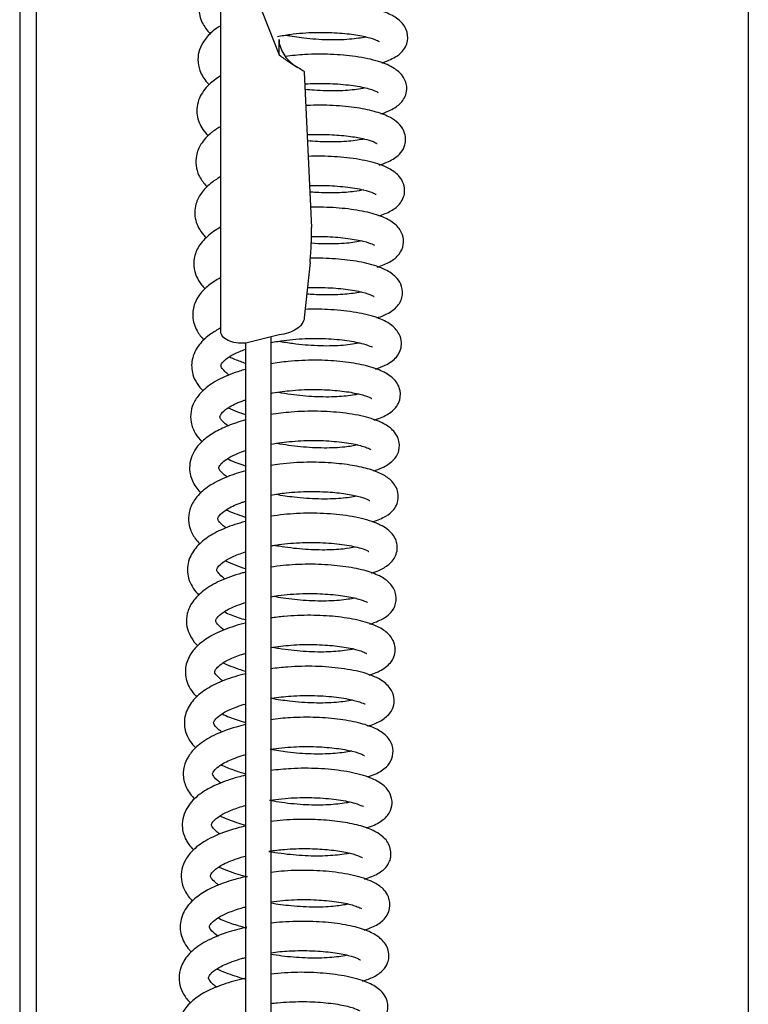
# Model space of a CAD drawing. Units: millimetres. Extents: x -3 to 14429, y -2896 to 10238.
# Drawn here: x 7601 to 7610, y 555 to 567 of the extents above; entities that cross this region are included whole.
import ezdxf

# ---------------------------------------------------------------- set-up
doc = ezdxf.new("R2010")
doc.units = ezdxf.units.MM
doc.layers.get('0').update_dxf_attribs({"linetype": 'CONTINUOUS'})
doc.layers.add('FAKRO LOFT LADDERS', color=7, linetype='CONTINUOUS')

# ---------------------------------------------------------------- blocks, each defined once
blk = doc.blocks.new('A$C6D1E39B9')
at = {"layer": 'FAKRO LOFT LADDERS', "color": 7, "linetype": 'Continuous'}
for p, q in [((369.81, 1929.87), (369.81, 2861.82)), ((282.81, 2826.74), (282.81, 1738.86)), ((284.81, 1741.41), (284.81, 2825.52)), ((306.81, 2485.95), (306.81, 2534.75)), ((309.81, 2529), (313.8, 2518.92)), ((313.8, 2518.92), (313.8, 2520.74)), ((313.8, 2520.74), (313.8, 2520.21)), ((316.79, 2516.86), (317.64, 2498.31)), ((317.47, 2494.14), (316.79, 2487.56)), ((313.8, 2485.53), (309.81, 2484.52)), ((309.81, 2242.22), (309.81, 2484.52)), ((312.81, 2485.28), (312.81, 2242.22))]:
    blk.add_line(p, q, dxfattribs=at)
blk.add_arc((317.97, 2521.24), 4.28, 193.1004, 242.4546, dxfattribs=at)
for points, knots in [([(306.77, 2528.4), (306.31, 2528.11), (305.3, 2527.3), (304.39, 2525.92), (304.17, 2524.54), (304.27, 2523.58), (304.57, 2522.77), (305.01, 2522.05), (305.37, 2521.63), (305.58, 2521.41)], [0.517355301, 0.517355301, 0.517355301, 0.517355301, 0.517740465, 0.518309806, 0.518606394, 0.518847911, 0.519083706, 0.519283876, 0.519515378, 0.519515378, 0.519515378, 0.519515378]), ([(326.03, 2517.96), (326.08, 2517.98), (326.79, 2518.21), (327.78, 2518.67), (328.58, 2519.35), (329.15, 2520.36), (329.19, 2521.77), (328.28, 2523.05), (326.99, 2523.83), (325.15, 2524.46), (322.83, 2524.88), (320.11, 2525.11), (317.05, 2525.1), (314.56, 2524.83), (313.13, 2524.58), (312.77, 2524.51)], [0.523680266, 0.523680266, 0.523680266, 0.523680266, 0.523721331, 0.52423955, 0.52460211, 0.524833435, 0.525204783, 0.525646036, 0.526106499, 0.526592935, 0.527093661, 0.527595145, 0.528114708, 0.52867651, 0.528870362, 0.528870362, 0.528870362, 0.528870362]), ([(306.73, 2522.36), (306.44, 2522.18), (305.7, 2521.64), (304.84, 2520.74), (304.22, 2519.56), (304.01, 2518.3), (304.27, 2516.92), (304.87, 2515.97), (305.33, 2515.46), (305.41, 2515.37)], [0.530147858, 0.530147858, 0.530147858, 0.530147858, 0.530390218, 0.530811651, 0.53113308, 0.531445904, 0.531804423, 0.532246641, 0.532333426, 0.532333426, 0.532333426, 0.532333426]), ([(313.57, 2521.12), (314.07, 2521.21), (315.55, 2521.45), (318.03, 2521.65), (320.76, 2521.57), (323.02, 2521.33), (324.66, 2520.97), (325.55, 2520.63), (325.71, 2520.51), (325.73, 2520.52)], [0.47091704, 0.47091704, 0.47091704, 0.47091704, 0.471244747, 0.471857306, 0.472422739, 0.472976902, 0.473507447, 0.473995543, 0.47430965, 0.47430965, 0.47430965, 0.47430965]), ([(324.16, 2521.05), (324.16, 2521.05), (323.61, 2520.94), (322.24, 2520.73), (319.63, 2520.66), (316.95, 2520.85), (315.24, 2521.11), (314.52, 2521.24)], [0.476323379, 0.476323379, 0.476323379, 0.476323379, 0.476325486, 0.47690594, 0.477506253, 0.4781043, 0.478562943, 0.478562943, 0.478562943, 0.478562943]), ([(313.8, 2518.92), (314.18, 2518.61), (314.55, 2518.34), (315.24, 2517.89), (315.56, 2517.7), (316.11, 2517.38), (316.33, 2517.25), (316.66, 2517.04), (316.76, 2516.95), (316.79, 2516.86)], [0, 0, 0, 0, 0.25, 0.25, 0.5, 0.5, 0.75, 0.75, 1, 1, 1, 1]), ([(325.93, 2511.88), (326.12, 2511.94), (326.87, 2512.2), (327.94, 2512.74), (328.79, 2513.67), (329.06, 2514.74), (328.97, 2515.64), (328.47, 2516.59), (327.47, 2517.43), (325.7, 2518.2), (323.08, 2518.75), (320.01, 2519.03), (317.12, 2519.01), (315.29, 2518.83), (314.52, 2518.73)], [0.53652918, 0.53652918, 0.53652918, 0.53652918, 0.536680576, 0.537142099, 0.537587233, 0.537806723, 0.537998057, 0.538302755, 0.538710231, 0.53927171, 0.539878963, 0.540438305, 0.540973029, 0.541373009, 0.541373009, 0.541373009, 0.541373009]), ([(306.79, 2516.4), (306.29, 2516.09), (305.25, 2515.33), (304.09, 2513.77), (303.81, 2511.79), (304.46, 2510.24), (305.09, 2509.49), (305.32, 2509.25)], [0.542935461, 0.542935461, 0.542935461, 0.542935461, 0.543336804, 0.543861913, 0.544417147, 0.544906947, 0.545160401, 0.545160401, 0.545160401, 0.545160401]), ([(316.86, 2515.46), (317.32, 2515.49), (318.68, 2515.55), (320.93, 2515.47), (323.27, 2515.2), (324.88, 2514.8), (325.52, 2514.5), (325.61, 2514.43), (325.61, 2514.43)], [0.458817646, 0.458817646, 0.458817646, 0.458817646, 0.459097992, 0.459661053, 0.460262171, 0.460870445, 0.461347298, 0.461529826, 0.461529826, 0.461529826, 0.461529826]), ([(324.02, 2514.97), (323.72, 2514.91), (322.78, 2514.74), (320.76, 2514.58), (318.58, 2514.64), (317.25, 2514.76), (316.89, 2514.79)], [0.463533487, 0.463533487, 0.463533487, 0.463533487, 0.463839823, 0.464402757, 0.465006342, 0.465227731, 0.465227731, 0.465227731, 0.465227731]), ([(325.72, 2505.78), (326.05, 2505.88), (326.94, 2506.2), (327.92, 2506.78), (328.54, 2507.48), (328.85, 2508.24), (328.94, 2508.96), (328.7, 2509.95), (328.02, 2510.83), (326.97, 2511.54), (325.4, 2512.15), (323.11, 2512.64), (320.27, 2512.92), (318.12, 2512.93), (317.01, 2512.88), (316.98, 2512.88)], [0.5493099, 0.5493099, 0.5493099, 0.5493099, 0.549568375, 0.550051791, 0.550371478, 0.55051145, 0.550714922, 0.550961535, 0.551305621, 0.551636987, 0.552114252, 0.552635655, 0.553182347, 0.553736237, 0.553752426, 0.553752426, 0.553752426, 0.553752426]), ([(306.74, 2510.35), (306.35, 2510.12), (305.45, 2509.5), (304.42, 2508.37), (303.85, 2507.03), (303.8, 2505.68), (304.18, 2504.46), (304.73, 2503.66), (305.13, 2503.24), (305.2, 2503.17)], [0.555734843, 0.555734843, 0.555734843, 0.555734843, 0.556042634, 0.55651434, 0.556907692, 0.557224187, 0.557546486, 0.557919219, 0.557993772, 0.557993772, 0.557993772, 0.557993772]), ([(317.14, 2509.4), (317.27, 2509.41), (318.28, 2509.45), (320.12, 2509.42), (322.33, 2509.22), (323.99, 2508.9), (325.04, 2508.58), (325.44, 2508.35), (325.49, 2508.34), (325.49, 2508.34)], [0.446058057, 0.446058057, 0.446058057, 0.446058057, 0.446139601, 0.446683867, 0.447211418, 0.447701322, 0.448137413, 0.448520801, 0.448636325, 0.448636325, 0.448636325, 0.448636325]), ([(323.96, 2508.88), (323.44, 2508.78), (322.14, 2508.57), (319.75, 2508.49), (317.99, 2508.59), (317.17, 2508.67)], [0.450647749, 0.450647749, 0.450647749, 0.450647749, 0.451202366, 0.451794261, 0.452304016, 0.452304016, 0.452304016, 0.452304016]), ([(325.67, 2499.7), (326.21, 2499.87), (327.19, 2500.26), (328.16, 2501.01), (328.67, 2501.93), (328.84, 2502.84), (328.57, 2503.84), (327.95, 2504.69), (326.82, 2505.49), (324.79, 2506.21), (322, 2506.68), (319.38, 2506.85), (317.79, 2506.83), (317.26, 2506.81)], [0.562179148, 0.562179148, 0.562179148, 0.562179148, 0.562613742, 0.563059938, 0.563286203, 0.563502441, 0.563789124, 0.564066521, 0.56450849, 0.565098897, 0.565687052, 0.566236357, 0.566511063, 0.566511063, 0.566511063, 0.566511063]), ([(306.75, 2504.35), (306.33, 2504.11), (305.46, 2503.52), (304.44, 2502.48), (303.69, 2500.97), (303.65, 2499.18), (304.38, 2497.84), (304.95, 2497.21), (305.06, 2497.09)], [0.568527709, 0.568527709, 0.568527709, 0.568527709, 0.568862365, 0.569275934, 0.569655328, 0.570171269, 0.570689001, 0.570809494, 0.570809494, 0.570809494, 0.570809494]), ([(317.42, 2503.33), (317.99, 2503.35), (319.5, 2503.36), (321.81, 2503.19), (323.89, 2502.84), (325.05, 2502.47), (325.36, 2502.26), (325.37, 2502.27), (325.37, 2502.27)], [0.433325182, 0.433325182, 0.433325182, 0.433325182, 0.433677539, 0.434270519, 0.434894284, 0.435476712, 0.435872433, 0.435912959, 0.435912959, 0.435912959, 0.435912959]), ([(323.85, 2502.82), (323.53, 2502.75), (322.61, 2502.58), (320.72, 2502.42), (318.83, 2502.45), (317.7, 2502.53), (317.45, 2502.55)], [0.437843673, 0.437843673, 0.437843673, 0.437843673, 0.438182927, 0.438695343, 0.439250613, 0.439402666, 0.439402666, 0.439402666, 0.439402666]), ([(325.5, 2493.61), (326.07, 2493.78), (327.08, 2494.19), (328.13, 2495), (328.72, 2496.2), (328.57, 2497.63), (327.77, 2498.69), (326.38, 2499.56), (324.35, 2500.19), (321.76, 2500.61), (319.36, 2500.76), (317.93, 2500.75), (317.54, 2500.74)], [0.574980384, 0.574980384, 0.574980384, 0.574980384, 0.57543194, 0.575879015, 0.576236056, 0.576560996, 0.576967314, 0.57743944, 0.577959831, 0.578515755, 0.579058917, 0.579260725, 0.579260725, 0.579260725, 0.579260725]), ([(306.79, 2498.35), (306.2, 2498.03), (305.13, 2497.29), (304.04, 2495.99), (303.52, 2494.52), (303.62, 2493.12), (304.14, 2491.94), (304.64, 2491.31), (304.95, 2490.99)], [0.581304626, 0.581304626, 0.581304626, 0.581304626, 0.581754203, 0.58221701, 0.582633651, 0.582993487, 0.583297981, 0.58364324, 0.58364324, 0.58364324, 0.58364324]), ([(323.68, 2496.72), (323.16, 2496.61), (321.82, 2496.4), (319.67, 2496.33), (318.17, 2496.4), (317.64, 2496.44)], [0.425019899, 0.425019899, 0.425019899, 0.425019899, 0.425550884, 0.426165137, 0.426498334, 0.426498334, 0.426498334, 0.426498334]), ([(317.66, 2497.26), (318.07, 2497.27), (319.39, 2497.27), (321.48, 2497.12), (323.52, 2496.8), (324.77, 2496.42), (325.14, 2496.24), (325.19, 2496.23), (325.19, 2496.24)], [0.420571121, 0.420571121, 0.420571121, 0.420571121, 0.420829569, 0.421401171, 0.421970997, 0.42248786, 0.422940854, 0.423024015, 0.423024015, 0.423024015, 0.423024015]), ([(325.45, 2487.54), (325.74, 2487.63), (326.6, 2487.95), (327.69, 2488.58), (328.56, 2489.79), (328.52, 2491.32), (327.8, 2492.44), (326.65, 2493.28), (324.68, 2494), (322.03, 2494.48), (319.55, 2494.66), (318.02, 2494.67), (317.52, 2494.66)], [0.587827779, 0.587827779, 0.587827779, 0.587827779, 0.588055953, 0.588550587, 0.588988034, 0.589344659, 0.589669527, 0.590132298, 0.590702168, 0.591266018, 0.591804164, 0.592064383, 0.592064383, 0.592064383, 0.592064383]), ([(306.77, 2492.32), (306.25, 2492.04), (305.3, 2491.43), (304.31, 2490.43), (303.59, 2489.17), (303.34, 2487.64), (303.84, 2486.07), (304.5, 2485.23), (304.84, 2484.89)], [0.594099687, 0.594099687, 0.594099687, 0.594099687, 0.59449211, 0.594891145, 0.595206329, 0.595624295, 0.59610708, 0.596466367, 0.596466367, 0.596466367, 0.596466367]), ([(323.58, 2490.64), (323.48, 2490.62), (322.86, 2490.49), (321.4, 2490.29), (319.2, 2490.25), (317.69, 2490.33), (317.1, 2490.38)], [0.412194229, 0.412194229, 0.412194229, 0.412194229, 0.412294204, 0.41282919, 0.413404209, 0.413773816, 0.413773816, 0.413773816, 0.413773816]), ([(317.17, 2491.16), (317.88, 2491.18), (319.51, 2491.18), (321.83, 2490.99), (323.78, 2490.63), (324.87, 2490.26), (325.11, 2490.07), (325.12, 2490.09)], [0.407673474, 0.407673474, 0.407673474, 0.407673474, 0.408115477, 0.40869307, 0.409284487, 0.409849865, 0.410240935, 0.410240935, 0.410240935, 0.410240935]), ([(325.29, 2481.44), (325.71, 2481.57), (326.67, 2481.94), (327.78, 2482.72), (328.37, 2483.74), (328.43, 2484.96), (327.98, 2485.99), (326.92, 2486.98), (325.21, 2487.73), (322.73, 2488.28), (319.81, 2488.57), (317.8, 2488.59), (316.9, 2488.55)], [0.600640754, 0.600640754, 0.600640754, 0.600640754, 0.60097243, 0.601458012, 0.601829048, 0.602065079, 0.60238382, 0.602807938, 0.603326089, 0.603925455, 0.604509711, 0.604972844, 0.604972844, 0.604972844, 0.604972844]), ([(316.79, 2487.56), (316.76, 2487.3), (316.66, 2487.05), (316.33, 2486.58), (316.11, 2486.37), (315.56, 2486.01), (315.24, 2485.85), (314.55, 2485.63), (314.18, 2485.56), (313.8, 2485.53)], [0, 0, 0, 0, 0.25, 0.25, 0.5, 0.5, 0.75, 0.75, 1, 1, 1, 1]), ([(306.76, 2486.3), (306.36, 2486.09), (305.4, 2485.52), (304.12, 2484.36), (303.26, 2482.65), (303.34, 2480.96), (303.93, 2479.7), (304.43, 2479.1), (304.7, 2478.82)], [0.606896514, 0.606896514, 0.606896514, 0.606896514, 0.607192825, 0.607661519, 0.608194633, 0.608662509, 0.608977829, 0.609281312, 0.609281312, 0.609281312, 0.609281312]), ([(309.81, 2484.52), (309.41, 2484.49), (309.02, 2484.51), (308.3, 2484.62), (307.96, 2484.72), (307.41, 2485), (307.18, 2485.17), (306.88, 2485.54), (306.81, 2485.75), (306.81, 2485.95)], [0, 0, 0, 0, 0.25, 0.25, 0.5, 0.5, 0.75, 0.75, 1, 1, 1, 1]), ([(312.77, 2484.59), (313.05, 2484.65), (314.27, 2484.86), (316.52, 2485.1), (319.41, 2485.1), (321.98, 2484.87), (323.89, 2484.48), (324.78, 2484.12), (324.92, 2484.06), (324.94, 2484.06)], [0.393969267, 0.393969267, 0.393969267, 0.393969267, 0.394149225, 0.394751817, 0.395341626, 0.395950599, 0.396557947, 0.397071781, 0.39735284, 0.39735284, 0.39735284, 0.39735284]), ([(323.39, 2484.54), (323.35, 2484.53), (322.72, 2484.4), (321.16, 2484.19), (318.4, 2484.16), (315.82, 2484.39), (314.28, 2484.63), (313.74, 2484.73)], [0.399397499, 0.399397499, 0.399397499, 0.399397499, 0.399440387, 0.400033668, 0.400654991, 0.40126838, 0.401614569, 0.401614569, 0.401614569, 0.401614569]), ([(307.82, 2480.73), (307.68, 2480.83), (307.31, 2481.12), (306.95, 2481.53), (306.83, 2481.78), (306.83, 2481.88), (306.97, 2482.22), (307.74, 2482.9), (308.75, 2483.42), (309.51, 2483.71), (309.75, 2483.8)], [0.390360969, 0.390360969, 0.390360969, 0.390360969, 0.3905531, 0.390914333, 0.391212289, 0.391647596, 0.392139761, 0.392581102, 0.393047049, 0.393242792, 0.393242792, 0.393242792, 0.393242792]), ([(307.84, 2482.9), (308.25, 2482.71), (308.88, 2482.45), (309.56, 2482.21), (309.77, 2482.14)], [0.597291164, 0.597291164, 0.597291164, 0.597291164, 0.5975709184, 0.5976974738, 0.5976974738, 0.5976974738, 0.5976974738]), ([(325.12, 2475.35), (325.31, 2475.41), (326.09, 2475.67), (327.06, 2476.17), (327.78, 2476.85), (328.33, 2477.91), (328.25, 2479.36), (327.24, 2480.59), (325.79, 2481.38), (323.69, 2482), (321.09, 2482.38), (318.08, 2482.55), (315.24, 2482.41), (313.46, 2482.18), (312.78, 2482.07)], [0.613440892, 0.613440892, 0.613440892, 0.613440892, 0.613589478, 0.614067928, 0.614400192, 0.614631179, 0.615019679, 0.615475216, 0.615973977, 0.616498849, 0.617031238, 0.61755907, 0.618120662, 0.618479855, 0.618479855, 0.618479855, 0.618479855]), ([(309.75, 2481.4), (309.26, 2481.26), (307.83, 2480.8), (305.91, 2479.9), (304.45, 2478.72), (303.62, 2477.57), (303.19, 2476.36), (303.2, 2475), (303.69, 2473.78), (304.26, 2473.06), (304.56, 2472.76)], [0.619036728, 0.619036728, 0.619036728, 0.619036728, 0.619320311, 0.619904863, 0.620386425, 0.620733014, 0.621043712, 0.621386731, 0.621788585, 0.62210574, 0.62210574, 0.62210574, 0.62210574]), ([(312.78, 2478.53), (313.5, 2478.67), (315.2, 2478.91), (317.87, 2479.05), (320.5, 2478.92), (322.66, 2478.64), (324.15, 2478.27), (324.77, 2477.96), (324.84, 2477.93), (324.84, 2477.94)], [0.3811608, 0.3811608, 0.3811608, 0.3811608, 0.381632926, 0.382224757, 0.382784317, 0.383345601, 0.383888209, 0.384385196, 0.384537307, 0.384537307, 0.384537307, 0.384537307]), ([(323.3, 2478.45), (323.13, 2478.42), (322.39, 2478.28), (320.71, 2478.09), (318.06, 2478.09), (315.63, 2478.32), (314.19, 2478.54), (313.71, 2478.63)], [0.386548174, 0.386548174, 0.386548174, 0.386548174, 0.386726308, 0.387290616, 0.387881169, 0.388470125, 0.388777012, 0.388777012, 0.388777012, 0.388777012]), ([(307.68, 2474.66), (307.64, 2474.68), (307.29, 2474.94), (306.87, 2475.35), (306.68, 2475.74), (306.67, 2475.77), (307.01, 2476.31), (307.88, 2477), (308.98, 2477.49), (309.73, 2477.75), (309.78, 2477.77)], [0.377553981, 0.377553981, 0.377553981, 0.377553981, 0.377604378, 0.378050763, 0.378428921, 0.379047946, 0.379372121, 0.3798298, 0.380401991, 0.380447195, 0.380447195, 0.380447195, 0.380447195]), ([(307.71, 2476.81), (308.07, 2476.65), (308.73, 2476.37), (309.44, 2476.12), (309.76, 2476.02)], [0.6101141961, 0.6101141961, 0.6101141961, 0.6101141961, 0.6103538518, 0.6105429309, 0.6105429309, 0.6105429309, 0.6105429309]), ([(325.06, 2469.28), (325.42, 2469.39), (326.31, 2469.73), (327.39, 2470.41), (328.18, 2471.55), (328.15, 2473.07), (327.43, 2474.18), (326.25, 2475.03), (324.28, 2475.75), (321.53, 2476.24), (318.41, 2476.45), (315.46, 2476.36), (313.59, 2476.13), (312.79, 2476.01)], [0.626291796, 0.626291796, 0.626291796, 0.626291796, 0.626574562, 0.627039037, 0.627448237, 0.62780177, 0.628146348, 0.628594262, 0.62917119, 0.62977211, 0.630323461, 0.630863293, 0.631285477, 0.631285477, 0.631285477, 0.631285477]), ([(309.79, 2475.36), (309.7, 2475.34), (308.87, 2475.1), (307.46, 2474.62), (305.75, 2473.76), (304.21, 2472.58), (303.26, 2471.13), (303.04, 2469.71), (303.2, 2468.47), (303.74, 2467.44), (304.28, 2466.82), (304.46, 2466.64)], [0.631835974, 0.631835974, 0.631835974, 0.631835974, 0.631888524, 0.632321149, 0.632716571, 0.633151797, 0.633719988, 0.634032503, 0.634298307, 0.634734528, 0.634928042, 0.634928042, 0.634928042, 0.634928042]), ([(312.8, 2472.47), (313.62, 2472.62), (315.4, 2472.86), (318.13, 2472.96), (320.77, 2472.81), (322.95, 2472.49), (324.32, 2472.07), (324.7, 2471.85), (324.73, 2471.84), (324.73, 2471.84)], [0.368379836, 0.368379836, 0.368379836, 0.368379836, 0.368912481, 0.369477804, 0.370052081, 0.370665657, 0.371241386, 0.371681859, 0.37174611, 0.37174611, 0.37174611, 0.37174611]), ([(307.55, 2468.58), (307.52, 2468.6), (307.17, 2468.85), (306.72, 2469.3), (306.57, 2469.61), (306.58, 2469.77), (306.88, 2470.22), (307.7, 2470.84), (308.71, 2471.34), (309.45, 2471.61), (309.77, 2471.72)], [0.364707643, 0.364707643, 0.364707643, 0.364707643, 0.364753657, 0.365188531, 0.365597818, 0.366126673, 0.36664052, 0.367036303, 0.367415453, 0.36766644, 0.36766644, 0.36766644, 0.36766644]), ([(323.17, 2472.38), (322.73, 2472.28), (321.53, 2472.08), (319.18, 2471.97), (316.36, 2472.12), (314.43, 2472.39), (313.5, 2472.56), (313.49, 2472.56)], [0.373747316, 0.373747316, 0.373747316, 0.373747316, 0.374207067, 0.374789116, 0.375385711, 0.375966911, 0.375975434, 0.375975434, 0.375975434, 0.375975434]), ([(307.59, 2470.73), (308.17, 2470.46), (308.9, 2470.17), (309.67, 2469.92), (309.78, 2469.89)], [0.6229402647, 0.6229402647, 0.6229402647, 0.6229402647, 0.6233307062, 0.6233964571, 0.6233964571, 0.6233964571, 0.6233964571]), ([(324.95, 2463.21), (325.56, 2463.41), (326.54, 2463.83), (327.38, 2464.49), (327.99, 2465.47), (328.11, 2466.84), (327.31, 2468.13), (326.15, 2468.91), (324.61, 2469.52), (322.54, 2469.98), (320, 2470.27), (317.04, 2470.37), (314.57, 2470.19), (313.14, 2469.99), (312.78, 2469.94)], [0.63910056, 0.63910056, 0.63910056, 0.63910056, 0.639579335, 0.639980482, 0.640222476, 0.640582211, 0.641009706, 0.641418165, 0.641856104, 0.642330272, 0.642828665, 0.643341054, 0.643895231, 0.644084494, 0.644084494, 0.644084494, 0.644084494]), ([(309.76, 2469.3), (309, 2469.09), (307.38, 2468.56), (305.38, 2467.55), (303.97, 2466.32), (303.17, 2465.02), (302.89, 2463.71), (303.08, 2462.39), (303.62, 2461.36), (304.12, 2460.78), (304.32, 2460.57)], [0.644635152, 0.644635152, 0.644635152, 0.644635152, 0.645074866, 0.645626024, 0.646103045, 0.646495371, 0.646830706, 0.647157359, 0.647532138, 0.647755881, 0.647755881, 0.647755881, 0.647755881]), ([(312.77, 2466.41), (313.38, 2466.51), (314.91, 2466.73), (317.36, 2466.88), (319.9, 2466.78), (321.98, 2466.54), (323.5, 2466.2), (324.39, 2465.88), (324.6, 2465.72), (324.62, 2465.74)], [0.355563184, 0.355563184, 0.355563184, 0.355563184, 0.355952228, 0.356523763, 0.357057596, 0.35757825, 0.358067669, 0.358511345, 0.358880657, 0.358880657, 0.358880657, 0.358880657]), ([(307.42, 2462.49), (307.39, 2462.51), (307.05, 2462.77), (306.62, 2463.19), (306.47, 2463.49), (306.46, 2463.56), (306.48, 2463.72), (306.76, 2464.14), (307.65, 2464.84), (308.82, 2465.36), (309.63, 2465.63), (309.76, 2465.67)], [0.351899759, 0.351899759, 0.351899759, 0.351899759, 0.35194331, 0.352384443, 0.352730791, 0.353043189, 0.353365521, 0.353736825, 0.354202755, 0.354754668, 0.354858386, 0.354858386, 0.354858386, 0.354858386]), ([(323.06, 2466.28), (322.53, 2466.17), (321.18, 2465.96), (318.56, 2465.89), (315.83, 2466.08), (314.13, 2466.33), (313.43, 2466.46)], [0.36088261, 0.36088261, 0.36088261, 0.36088261, 0.36144529, 0.36207088, 0.362682332, 0.36312654, 0.36312654, 0.36312654, 0.36312654]), ([(307.47, 2464.64), (308.13, 2464.34), (308.9, 2464.04), (309.73, 2463.78), (309.79, 2463.76)], [0.6357607766, 0.6357607766, 0.6357607766, 0.6357607766, 0.6362033413, 0.6362426706, 0.6362426706, 0.6362426706, 0.6362426706]), ([(309.8, 2463.26), (309.78, 2463.26), (308.91, 2463.02), (307.31, 2462.51), (305.37, 2461.52), (303.89, 2460.31), (302.87, 2458.69), (302.72, 2456.7), (303.48, 2455.26), (304.09, 2454.59), (304.22, 2454.46)], [0.657435203, 0.657435203, 0.657435203, 0.657435203, 0.65744754, 0.657937227, 0.658407456, 0.658879927, 0.6593496, 0.659900983, 0.660444413, 0.660580199, 0.660580199, 0.660580199, 0.660580199]), ([(324.8, 2457.1), (325.11, 2457.2), (325.89, 2457.48), (326.94, 2458.07), (327.75, 2459.05), (327.93, 2460.08), (327.83, 2460.86), (327.41, 2461.71), (326.59, 2462.5), (324.92, 2463.32), (322.3, 2463.93), (319.16, 2464.25), (315.93, 2464.25), (313.81, 2464.03), (312.8, 2463.88)], [0.651942223, 0.651942223, 0.651942223, 0.651942223, 0.652192671, 0.652603367, 0.653036906, 0.653253767, 0.653424341, 0.653667661, 0.654037936, 0.654593299, 0.655222618, 0.655805604, 0.656360147, 0.656889821, 0.656889821, 0.656889821, 0.656889821]), ([(312.79, 2460.34), (312.98, 2460.38), (314.11, 2460.56), (316.25, 2460.77), (319.13, 2460.75), (321.73, 2460.5), (323.56, 2460.1), (324.35, 2459.78), (324.49, 2459.65), (324.5, 2459.66)], [0.342778146, 0.342778146, 0.342778146, 0.342778146, 0.34290439, 0.343492449, 0.344082989, 0.3447091, 0.345364298, 0.345891977, 0.346143027, 0.346143027, 0.346143027, 0.346143027]), ([(322.9, 2460.2), (322.47, 2460.11), (321.37, 2459.93), (319.21, 2459.81), (316.57, 2459.91), (314.51, 2460.16), (313.41, 2460.36), (313.22, 2460.39)], [0.348105018, 0.348105018, 0.348105018, 0.348105018, 0.348543831, 0.349068001, 0.349634502, 0.350210999, 0.350329882, 0.350329882, 0.350329882, 0.350329882]), ([(307.34, 2456.38), (307.29, 2456.41), (306.95, 2456.66), (306.47, 2457.14), (306.33, 2457.39), (306.32, 2457.58), (306.64, 2458.06), (307.51, 2458.72), (308.64, 2459.24), (309.47, 2459.53), (309.76, 2459.62)], [0.339037615, 0.339037615, 0.339037615, 0.339037615, 0.339093445, 0.339517736, 0.340026924, 0.340519128, 0.34095832, 0.341401106, 0.341852019, 0.342076072, 0.342076072, 0.342076072, 0.342076072]), ([(324.62, 2451.01), (324.99, 2451.12), (325.87, 2451.45), (326.88, 2452.05), (327.69, 2453.07), (327.87, 2454.57), (327.16, 2455.84), (325.97, 2456.72), (324.19, 2457.41), (321.8, 2457.89), (318.9, 2458.16), (315.81, 2458.16), (313.76, 2457.95), (312.8, 2457.81)], [0.664737359, 0.664737359, 0.664737359, 0.664737359, 0.665021527, 0.665490313, 0.665842658, 0.666207355, 0.666609111, 0.667053504, 0.667549123, 0.668087085, 0.668637543, 0.669184037, 0.669687164, 0.669687164, 0.669687164, 0.669687164]), ([(309.78, 2457.2), (309.62, 2457.16), (308.53, 2456.87), (306.71, 2456.23), (304.74, 2455.1), (303.42, 2453.78), (302.76, 2452.41), (302.66, 2451.04), (302.99, 2449.86), (303.51, 2449.02), (303.92, 2448.56), (304.06, 2448.41)], [0.670233669, 0.670233669, 0.670233669, 0.670233669, 0.670325352, 0.670861689, 0.671370506, 0.671856396, 0.672278603, 0.672610084, 0.672910072, 0.67323695, 0.673399749, 0.673399749, 0.673399749, 0.673399749]), ([(312.78, 2454.28), (313.06, 2454.33), (314.32, 2454.52), (316.57, 2454.7), (319.35, 2454.63), (321.69, 2454.38), (323.35, 2454.01), (324.17, 2453.7), (324.33, 2453.58), (324.35, 2453.59)], [0.329967622, 0.329967622, 0.329967622, 0.329967622, 0.330149846, 0.330758637, 0.331335166, 0.331912187, 0.332450484, 0.332928126, 0.333247129, 0.333247129, 0.333247129, 0.333247129]), ([(322.8, 2454.11), (322.56, 2454.06), (321.68, 2453.9), (319.8, 2453.73), (317.08, 2453.77), (314.79, 2454.02), (313.51, 2454.23), (313.15, 2454.3)], [0.335246526, 0.335246526, 0.335246526, 0.335246526, 0.335489704, 0.3360817, 0.336677841, 0.33724974, 0.337480377, 0.337480377, 0.337480377, 0.337480377]), ([(307.21, 2450.29), (307.16, 2450.33), (306.81, 2450.58), (306.41, 2450.98), (306.24, 2451.27), (306.21, 2451.38), (306.21, 2451.43), (306.34, 2451.78), (307, 2452.41), (308.25, 2453.06), (309.3, 2453.44), (309.74, 2453.57)], [0.32623463, 0.32623463, 0.32623463, 0.32623463, 0.326300015, 0.326715436, 0.326989536, 0.32724137, 0.327512844, 0.327902399, 0.328397514, 0.328936298, 0.329268579, 0.329268579, 0.329268579, 0.329268579]), ([(307.22, 2452.47), (307.75, 2452.22), (308.58, 2451.89), (309.48, 2451.61), (309.77, 2451.52)], [0.6614059449, 0.6614059449, 0.6614059449, 0.6614059449, 0.6617633367, 0.6619337975, 0.6619337975, 0.6619337975, 0.6619337975]), ([(324.54, 2444.93), (324.6, 2444.95), (325.29, 2445.17), (326.37, 2445.66), (327.34, 2446.58), (327.67, 2447.65), (327.64, 2448.48), (327.28, 2449.35), (326.61, 2450.11), (325.35, 2450.87), (323.28, 2451.52), (320.59, 2451.94), (317.56, 2452.11), (314.91, 2452), (313.32, 2451.81), (312.79, 2451.74)], [0.677581002, 0.677581002, 0.677581002, 0.677581002, 0.677633919, 0.678135437, 0.678612131, 0.678838471, 0.679025319, 0.679267718, 0.679573491, 0.680029335, 0.680587532, 0.681139283, 0.681669493, 0.68221677, 0.682494079, 0.682494079, 0.682494079, 0.682494079]), ([(309.77, 2451.14), (309.31, 2451.03), (308, 2450.65), (306.11, 2449.91), (304.46, 2448.87), (303.41, 2447.8), (302.68, 2446.5), (302.45, 2444.85), (303.06, 2443.32), (303.72, 2442.54), (303.95, 2442.3)], [0.6830395, 0.6830395, 0.6830395, 0.6830395, 0.683299091, 0.683805239, 0.68427589, 0.684660761, 0.684979989, 0.685438813, 0.685967776, 0.686224388, 0.686224388, 0.686224388, 0.686224388]), ([(312.79, 2448.22), (313.57, 2448.34), (315.31, 2448.55), (317.98, 2448.61), (320.54, 2448.43), (322.59, 2448.11), (323.81, 2447.73), (324.2, 2447.52), (324.25, 2447.49), (324.25, 2447.49)], [0.317176574, 0.317176574, 0.317176574, 0.317176574, 0.317674096, 0.318247901, 0.3188178, 0.319403991, 0.319967604, 0.320379995, 0.320477046, 0.320477046, 0.320477046, 0.320477046]), ([(322.7, 2448.04), (322.37, 2447.97), (321.41, 2447.8), (319.4, 2447.64), (316.67, 2447.71), (314.47, 2447.96), (313.28, 2448.16), (313.04, 2448.21)], [0.322426094, 0.322426094, 0.322426094, 0.322426094, 0.322771985, 0.323323426, 0.323911834, 0.324511053, 0.324664469, 0.324664469, 0.324664469, 0.324664469]), ([(307.08, 2444.22), (306.98, 2444.29), (306.58, 2444.58), (306.13, 2445.09), (306.08, 2445.25), (306.09, 2445.41), (306.3, 2445.76), (306.91, 2446.33), (308.07, 2446.96), (309.18, 2447.36), (309.79, 2447.54)], [0.3133982, 0.3133982, 0.3133982, 0.3133982, 0.313535239, 0.31397534, 0.314470216, 0.314876723, 0.315180397, 0.315565409, 0.316033915, 0.316491245, 0.316491245, 0.316491245, 0.316491245]), ([(307.11, 2446.38), (307.21, 2446.33), (308.03, 2445.96), (308.94, 2445.64), (309.77, 2445.4)], [0.6742439097, 0.6742439097, 0.6742439097, 0.6742439097, 0.6743152384, 0.6747880874, 0.6747880874, 0.6747880874, 0.6747880874]), ([(324.39, 2438.84), (324.93, 2439), (325.91, 2439.39), (326.98, 2440.22), (327.51, 2441.21), (327.55, 2442.43), (327.05, 2443.49), (325.84, 2444.51), (323.94, 2445.25), (321.33, 2445.76), (318.16, 2446.02), (315.25, 2445.95), (313.46, 2445.76), (312.79, 2445.67)], [0.690398773, 0.690398773, 0.690398773, 0.690398773, 0.69082052, 0.69126653, 0.691603741, 0.69183906, 0.692188018, 0.692654311, 0.693195469, 0.693795652, 0.694373112, 0.694944046, 0.695293103, 0.695293103, 0.695293103, 0.695293103]), ([(309.76, 2445.09), (309.32, 2444.98), (308.03, 2444.62), (306.13, 2443.9), (304.33, 2442.8), (303.05, 2441.47), (302.38, 2439.84), (302.5, 2438.27), (303.07, 2437.09), (303.55, 2436.5), (303.82, 2436.23)], [0.695837677, 0.695837677, 0.695837677, 0.695837677, 0.696085527, 0.696588863, 0.69706772, 0.69753252, 0.698016834, 0.698436673, 0.698747562, 0.699044402, 0.699044402, 0.699044402, 0.699044402]), ([(312.91, 2442.17), (313.65, 2442.28), (315.38, 2442.48), (318.08, 2442.52), (320.73, 2442.32), (322.79, 2441.94), (323.83, 2441.55), (324.02, 2441.48), (324.05, 2441.49)], [0.304408756, 0.304408756, 0.304408756, 0.304408756, 0.30487561, 0.305469497, 0.306074005, 0.306686322, 0.30722614, 0.30757587, 0.30757587, 0.30757587, 0.30757587]), ([(322.54, 2441.94), (322, 2441.83), (320.61, 2441.62), (317.99, 2441.55), (315.29, 2441.74), (313.59, 2442), (312.91, 2442.12)], [0.309612596, 0.309612596, 0.309612596, 0.309612596, 0.310161885, 0.310779726, 0.311394878, 0.311828248, 0.311828248, 0.311828248, 0.311828248]), ([(306.96, 2438.12), (306.83, 2438.22), (306.45, 2438.51), (306.08, 2438.92), (305.96, 2439.18), (305.95, 2439.26), (306.05, 2439.54), (306.68, 2440.17), (307.88, 2440.85), (309.07, 2441.28), (309.78, 2441.49), (309.8, 2441.49)], [0.300583151, 0.300583151, 0.300583151, 0.300583151, 0.300765425, 0.301140606, 0.301436967, 0.301830386, 0.302276666, 0.302711314, 0.303179065, 0.303691032, 0.303707167, 0.303707167, 0.303707167, 0.303707167]), ([(306.98, 2440.29), (307.54, 2440.03), (308.45, 2439.67), (309.43, 2439.37), (309.77, 2439.28)], [0.6870577231, 0.6870577231, 0.6870577231, 0.6870577231, 0.687438726, 0.6876291061, 0.6876291061, 0.6876291061, 0.6876291061]), ([(324.33, 2432.77), (324.65, 2432.88), (325.54, 2433.21), (326.54, 2433.81), (327.33, 2434.87), (327.48, 2436.36), (326.74, 2437.65), (325.48, 2438.53), (323.6, 2439.21), (321.13, 2439.67), (318.25, 2439.92), (315.4, 2439.89), (313.56, 2439.71), (312.79, 2439.6)], [0.703229695, 0.703229695, 0.703229695, 0.703229695, 0.703486737, 0.703983806, 0.704337356, 0.704679823, 0.705089223, 0.705560594, 0.70608559, 0.706619823, 0.707147218, 0.707689279, 0.708089478, 0.708089478, 0.708089478, 0.708089478]), ([(309.76, 2439.03), (309.38, 2438.94), (308.01, 2438.57), (305.96, 2437.81), (304.15, 2436.66), (303.09, 2435.53), (302.45, 2434.3), (302.24, 2432.91), (302.65, 2431.41), (303.31, 2430.53), (303.72, 2430.12), (303.73, 2430.11)], [0.70863179, 0.70863179, 0.70863179, 0.70863179, 0.70884471, 0.709420381, 0.709939472, 0.710341962, 0.710652564, 0.711022293, 0.711436651, 0.71187825, 0.711882319, 0.711882319, 0.711882319, 0.711882319]), ([(312.73, 2436.07), (313.64, 2436.22), (315.52, 2436.41), (318.27, 2436.42), (320.7, 2436.21), (322.58, 2435.87), (323.7, 2435.5), (323.95, 2435.33), (323.97, 2435.35)], [0.291568477, 0.291568477, 0.291568477, 0.291568477, 0.292147192, 0.292715244, 0.293276778, 0.293835608, 0.294367577, 0.294779851, 0.294779851, 0.294779851, 0.294779851]), ([(306.79, 2432.07), (306.61, 2432.2), (306.21, 2432.52), (305.88, 2432.94), (305.83, 2433.11), (305.84, 2433.22), (305.98, 2433.5), (306.56, 2434.09), (307.8, 2434.79), (309.07, 2435.24), (309.79, 2435.44)], [0.287784052, 0.287784052, 0.287784052, 0.287784052, 0.288031391, 0.288442637, 0.288824523, 0.289168274, 0.289464751, 0.289860044, 0.290375361, 0.290904924, 0.290904924, 0.290904924, 0.290904924]), ([(322.46, 2435.86), (322.38, 2435.85), (321.75, 2435.72), (320.26, 2435.52), (317.66, 2435.47), (315.04, 2435.67), (313.39, 2435.92), (312.72, 2436.05)], [0.296765491, 0.296765491, 0.296765491, 0.296765491, 0.29685126, 0.297416185, 0.298006727, 0.298598779, 0.299029467, 0.299029467, 0.299029467, 0.299029467]), ([(306.86, 2434.2), (307.32, 2433.99), (308.25, 2433.62), (309.27, 2433.3), (309.76, 2433.16)], [0.6998862252, 0.6998862252, 0.6998862252, 0.6998862252, 0.700195326, 0.7004767797, 0.7004767797, 0.7004767797, 0.7004767797]), ([(309.77, 2432.98), (309.46, 2432.91), (308.29, 2432.6), (306.48, 2431.99), (304.56, 2430.98), (303.27, 2429.86), (302.5, 2428.63), (302.19, 2427.53), (302.22, 2426.54), (302.42, 2425.78), (302.7, 2425.18), (303.05, 2424.63), (303.35, 2424.28), (303.55, 2424.08)], [0.72143568, 0.72143568, 0.72143568, 0.72143568, 0.721610748, 0.722102279, 0.722558633, 0.723058136, 0.723361763, 0.723683964, 0.723953529, 0.724161453, 0.724313366, 0.724465986, 0.724678076, 0.724678076, 0.724678076, 0.724678076]), ([(324.2, 2426.68), (324.37, 2426.74), (325.14, 2427.01), (326.25, 2427.59), (327.11, 2428.57), (327.37, 2429.95), (326.9, 2431.19), (325.86, 2432.16), (324.15, 2432.94), (321.63, 2433.51), (318.51, 2433.82), (315.49, 2433.82), (313.59, 2433.64), (312.79, 2433.53)], [0.716055355, 0.716055355, 0.716055355, 0.716055355, 0.716191591, 0.716677663, 0.717109272, 0.71742601, 0.717766799, 0.718193959, 0.718726451, 0.719336431, 0.719918769, 0.720481964, 0.720895042, 0.720895042, 0.720895042, 0.720895042]), ([(306.72, 2425.95), (306.56, 2426.06), (306.16, 2426.37), (305.79, 2426.81), (305.7, 2427.02), (305.71, 2427.16), (305.99, 2427.6), (306.84, 2428.26), (308.1, 2428.86), (309.19, 2429.22), (309.79, 2429.39)], [0.274927601, 0.274927601, 0.274927601, 0.274927601, 0.275143308, 0.27551966, 0.275862531, 0.276353779, 0.276847394, 0.277264112, 0.277695245, 0.278127017, 0.278127017, 0.278127017, 0.278127017]), ([(312.62, 2429.99), (312.64, 2429.99), (313.61, 2430.14), (315.58, 2430.34), (318.45, 2430.32), (320.99, 2430.08), (322.86, 2429.68), (323.7, 2429.33), (323.83, 2429.25), (323.84, 2429.26)], [0.278762348, 0.278762348, 0.278762348, 0.278762348, 0.278773656, 0.279374249, 0.279961429, 0.280569931, 0.281183779, 0.281698049, 0.281961443, 0.281961443, 0.281961443, 0.281961443]), ([(322.28, 2429.77), (322.12, 2429.74), (321.38, 2429.6), (319.68, 2429.4), (317.02, 2429.4), (314.62, 2429.63), (313.22, 2429.85), (312.78, 2429.93)], [0.283975264, 0.283975264, 0.283975264, 0.283975264, 0.284142441, 0.284699389, 0.285293077, 0.285886088, 0.286165909, 0.286165909, 0.286165909, 0.286165909]), ([(306.72, 2428.13), (307.02, 2427.99), (307.98, 2427.58), (309.04, 2427.24), (309.77, 2427.03)], [0.7127018747, 0.7127018747, 0.7127018747, 0.7127018747, 0.7129075189, 0.7133227616, 0.7133227616, 0.7133227616, 0.7133227616]), ([(309.76, 2426.92), (309.1, 2426.76), (307.46, 2426.31), (305.27, 2425.41), (303.59, 2424.23), (302.61, 2423.02), (302.11, 2421.8), (302.04, 2420.47), (302.47, 2419.15), (303.08, 2418.34), (303.47, 2417.95)], [0.734233783, 0.734233783, 0.734233783, 0.734233783, 0.734601575, 0.735183526, 0.735690501, 0.736087249, 0.73641921, 0.736737661, 0.737112144, 0.73752781, 0.73752781, 0.73752781, 0.73752781]), ([(323.97, 2420.57), (324.28, 2420.67), (325.15, 2420.98), (326.12, 2421.54), (326.7, 2422.15), (327.01, 2422.78), (327.23, 2423.58), (326.97, 2424.9), (325.89, 2425.96), (324.5, 2426.66), (322.56, 2427.22), (320.15, 2427.58), (317.34, 2427.76), (314.82, 2427.68), (313.28, 2427.52), (312.79, 2427.46)], [0.728840978, 0.728840978, 0.728840978, 0.728840978, 0.729079472, 0.729556491, 0.729866118, 0.729972046, 0.730120209, 0.730538727, 0.730971795, 0.73142497, 0.731905481, 0.732403016, 0.732904717, 0.733438551, 0.73369498, 0.73369498, 0.73369498, 0.73369498]), ([(306.54, 2419.9), (306.43, 2419.98), (306.04, 2420.28), (305.67, 2420.7), (305.59, 2420.93), (305.58, 2420.99), (305.65, 2421.21), (306.06, 2421.71), (307.13, 2422.43), (308.53, 2422.98), (309.52, 2423.27), (309.76, 2423.33)], [0.262136225, 0.262136225, 0.262136225, 0.262136225, 0.262297773, 0.262732386, 0.263089823, 0.263401415, 0.263705979, 0.264076093, 0.264562914, 0.265135992, 0.265307564, 0.265307564, 0.265307564, 0.265307564]), ([(312.56, 2423.92), (313.18, 2424.01), (314.71, 2424.19), (317.12, 2424.27), (319.56, 2424.13), (321.55, 2423.86), (322.95, 2423.51), (323.63, 2423.21), (323.72, 2423.14), (323.73, 2423.15)], [0.265935922, 0.265935922, 0.265935922, 0.265935922, 0.266325041, 0.266882848, 0.267410629, 0.267933269, 0.268431734, 0.268890606, 0.269115682, 0.269115682, 0.269115682, 0.269115682]), ([(322.19, 2423.68), (322.06, 2423.65), (321.33, 2423.52), (319.67, 2423.32), (316.94, 2423.32), (314.48, 2423.55), (313.04, 2423.77), (312.56, 2423.86)], [0.271118807, 0.271118807, 0.271118807, 0.271118807, 0.271259947, 0.271854099, 0.272463629, 0.273059065, 0.273360767, 0.273360767, 0.273360767, 0.273360767]), ([(306.62, 2422.03), (306.99, 2421.86), (308.04, 2421.42), (309.21, 2421.06), (309.96, 2420.86)], [0.7255289671, 0.7255289671, 0.7255289671, 0.7255289671, 0.7257848447, 0.726204732, 0.726204732, 0.726204732, 0.726204732]), ([(323.92, 2414.5), (324.26, 2414.61), (325.11, 2414.92), (326.23, 2415.57), (327.14, 2416.89), (326.95, 2418.45), (326.25, 2419.45), (325.12, 2420.26), (323.09, 2421), (320.28, 2421.48), (317.18, 2421.68), (314.66, 2421.59), (313.21, 2421.44), (312.79, 2421.39)], [0.741704023, 0.741704023, 0.741704023, 0.741704023, 0.741972435, 0.742427107, 0.742895086, 0.743271072, 0.743568015, 0.744016586, 0.744614679, 0.745209482, 0.745754304, 0.746288736, 0.746502496, 0.746502496, 0.746502496, 0.746502496]), ([(309.95, 2420.91), (309.4, 2420.79), (308.07, 2420.45), (306.16, 2419.78), (304.36, 2418.83), (302.87, 2417.57), (301.91, 2415.84), (301.94, 2413.85), (302.69, 2412.57), (303.22, 2411.99), (303.3, 2411.9)], [0.747006315, 0.747006315, 0.747006315, 0.747006315, 0.747311292, 0.74776375, 0.748200622, 0.748673504, 0.749197206, 0.749736315, 0.750233544, 0.750328303, 0.750328303, 0.750328303, 0.750328303]), ([(312.79, 2417.88), (313.26, 2417.94), (314.65, 2418.1), (316.97, 2418.19), (319.59, 2418.04), (321.77, 2417.73), (323.14, 2417.33), (323.58, 2417.08), (323.62, 2417.07), (323.62, 2417.07)], [0.253194441, 0.253194441, 0.253194441, 0.253194441, 0.253490588, 0.254051107, 0.254619869, 0.255227221, 0.255818498, 0.256253995, 0.256349226, 0.256349226, 0.256349226, 0.256349226]), ([(322.04, 2417.61), (321.6, 2417.51), (320.42, 2417.31), (318.08, 2417.2), (315.38, 2417.34), (313.58, 2417.58), (312.79, 2417.71)], [0.258335029, 0.258335029, 0.258335029, 0.258335029, 0.258788138, 0.259364696, 0.259970604, 0.260468987, 0.260468987, 0.260468987, 0.260468987]), ([(306.5, 2413.76), (306.49, 2413.76), (306.16, 2413.99), (305.66, 2414.45), (305.46, 2414.79), (305.44, 2414.95), (305.68, 2415.36), (306.44, 2416), (307.69, 2416.62), (308.88, 2417.03), (309.64, 2417.24), (309.78, 2417.28)], [0.24925576, 0.24925576, 0.24925576, 0.24925576, 0.249261158, 0.249689367, 0.250151117, 0.250644971, 0.251126699, 0.251563575, 0.251977814, 0.252429804, 0.252530444, 0.252530444, 0.252530444, 0.252530444]), ([(306.46, 2415.96), (306.97, 2415.72), (308.06, 2415.28), (309.28, 2414.93), (309.9, 2414.77)], [0.73835045, 0.73835045, 0.73835045, 0.73835045, 0.7386994291, 0.7390450764, 0.7390450764, 0.7390450764, 0.7390450764]), ([(323.75, 2408.42), (324.25, 2408.57), (325.2, 2408.94), (326.14, 2409.58), (326.73, 2410.44), (326.94, 2411.29), (326.83, 2412.39), (326.05, 2413.49), (324.75, 2414.29), (322.88, 2414.93), (320.42, 2415.36), (317.44, 2415.59), (314.81, 2415.53), (313.25, 2415.38), (312.79, 2415.32)], [0.754496033, 0.754496033, 0.754496033, 0.754496033, 0.75488337, 0.755324342, 0.755628132, 0.755810222, 0.756034614, 0.75647558, 0.756922679, 0.757417452, 0.757952661, 0.758500516, 0.759065579, 0.759301677, 0.759301677, 0.759301677, 0.759301677]), ([(309.91, 2414.84), (309.08, 2414.66), (307.3, 2414.18), (305, 2413.23), (303.22, 2411.97), (302.17, 2410.57), (301.79, 2409.2), (301.88, 2407.91), (302.36, 2406.78), (302.87, 2406.13), (303.19, 2405.81)], [0.759811089, 0.759811089, 0.759811089, 0.759811089, 0.760265004, 0.760830978, 0.761356246, 0.761823778, 0.762196847, 0.762502167, 0.762813326, 0.7631628, 0.7631628, 0.7631628, 0.7631628]), ([(312.79, 2411.81), (313.51, 2411.91), (315.2, 2412.07), (317.79, 2412.07), (320.25, 2411.86), (322.09, 2411.51), (323.19, 2411.16), (323.48, 2410.95), (323.5, 2410.97), (323.5, 2410.97)], [0.240381667, 0.240381667, 0.240381667, 0.240381667, 0.240833517, 0.241414774, 0.24198922, 0.242532897, 0.243019791, 0.243447706, 0.243458056, 0.243458056, 0.243458056, 0.243458056]), ([(321.96, 2411.51), (321.85, 2411.49), (321.16, 2411.36), (319.57, 2411.15), (316.94, 2411.14), (314.59, 2411.33), (313.22, 2411.53), (312.79, 2411.61)], [0.245457383, 0.245457383, 0.245457383, 0.245457383, 0.245575152, 0.246159894, 0.246753952, 0.247330981, 0.247603177, 0.247603177, 0.247603177, 0.247603177]), ([(306.31, 2407.71), (306.11, 2407.85), (305.71, 2408.18), (305.4, 2408.59), (305.34, 2408.77), (305.33, 2408.8), (305.41, 2409.07), (305.92, 2409.64), (307.18, 2410.4), (308.65, 2410.93), (309.61, 2411.19), (309.77, 2411.23)], [0.23647665, 0.23647665, 0.23647665, 0.23647665, 0.236744802, 0.237106726, 0.237391153, 0.237690856, 0.238058642, 0.238508993, 0.239025608, 0.239603718, 0.239718329, 0.239718329, 0.239718329, 0.239718329]), ([(306.37, 2409.86), (307.02, 2409.56), (308.09, 2409.14), (309.26, 2408.81), (309.67, 2408.7)], [0.7511745844, 0.7511745844, 0.7511745844, 0.7511745844, 0.7516164878, 0.7518418605, 0.7518418605, 0.7518418605, 0.7518418605]), ([(323.69, 2402.34), (323.84, 2402.38), (324.55, 2402.62), (325.6, 2403.13), (326.66, 2404.2), (326.87, 2405.67), (326.38, 2406.8), (325.66, 2407.57), (324.28, 2408.36), (322.02, 2409.01), (319.15, 2409.39), (316.01, 2409.52), (313.87, 2409.38), (312.81, 2409.25), (312.81, 2409.25)], [0.767357521, 0.767357521, 0.767357521, 0.767357521, 0.767473005, 0.767936677, 0.768393911, 0.768799267, 0.76904112, 0.769366763, 0.769856737, 0.770445924, 0.771013406, 0.771551952, 0.772103812, 0.772104111, 0.772104111, 0.772104111, 0.772104111]), ([(309.7, 2408.74), (308.79, 2408.54), (307.11, 2408.07), (305, 2407.19), (303.62, 2406.27), (302.78, 2405.44), (302.26, 2404.73), (301.74, 2403.63), (301.63, 2402.33), (302.07, 2401.01), (302.58, 2400.25), (302.94, 2399.85), (303.06, 2399.73)], [0.77265408, 0.77265408, 0.77265408, 0.77265408, 0.773152426, 0.77362913, 0.774070902, 0.774325819, 0.77454473, 0.774767856, 0.775275504, 0.775577691, 0.775849252, 0.775979472, 0.775979472, 0.775979472, 0.775979472]), ([(312.79, 2405.74), (313.06, 2405.78), (314.27, 2405.91), (316.45, 2406.02), (319.15, 2405.89), (321.4, 2405.58), (322.81, 2405.19), (323.31, 2404.94), (323.37, 2404.89), (323.38, 2404.89)], [0.227589998, 0.227589998, 0.227589998, 0.227589998, 0.227758223, 0.228340425, 0.228917855, 0.229524588, 0.230125919, 0.230574138, 0.230709327, 0.230709327, 0.230709327, 0.230709327])]:
    blk.add_open_spline(points, degree=3, knots=knots, dxfattribs=at)
blk.add_rational_spline([(317.47, 2494.14), (317.72, 2496.58), (317.64, 2498.31)], [1, 0.707106781187, 1], degree=2, dxfattribs=at)
blk.add_open_spline([(307.36, 2458.55), (308.1, 2458.21), (308.91, 2457.9), (309.78, 2457.64)], degree=3, dxfattribs=at)

msp = doc.modelspace()

# ---------------------------------------------------------------- block references
at = {"xscale": 0.1, "yscale": 0.1, "zscale": 0.1}
msp.add_blockref('A$C6D1E39B9', (7572.815, 314.904), dxfattribs=at)

doc.saveas('drawing.dxf')
